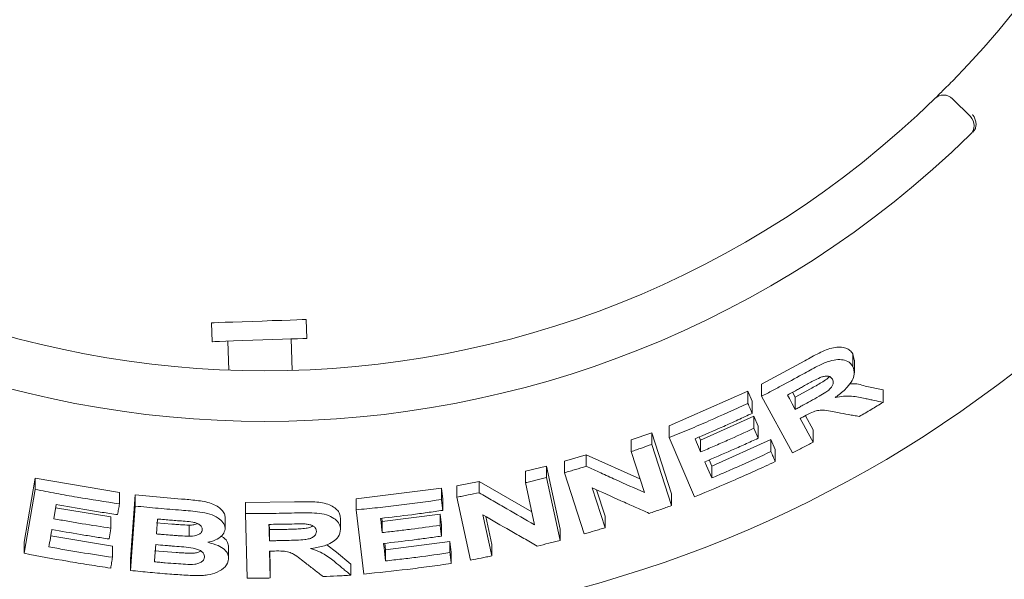
# Paper-space layout 'Blatt2' of a CAD drawing. Units: millimetres. Extents: x 5 to 415, y 5 to 292.
# Drawn here: x 221 to 229, y 107 to 112 of the extents above; entities that cross this region are included whole.
import ezdxf

# ---------------------------------------------------------------- set-up
doc = ezdxf.new("R2010")
doc.units = ezdxf.units.MM

psp = doc.layouts.new('Blatt2')

# ---------------------------------------------------------------- linework, layer by layer
at = {"color": 7, "linetype": 'Continuous', "lineweight": 15}
for p, q in [((228.73135, 111.30543), (228.88022, 111.15655)), ((222.55495, 109.4371), (222.56046, 109.2793)), ((223.34945, 109.30686), (223.34394, 109.46465)), ((222.69196, 109.2839), (222.70041, 109.04186)), ((223.22713, 109.03944), (223.21795, 109.30226)), ((227.89989, 109.17812), (227.91235, 109.12574)), ((227.89989, 109.07378), (227.89989, 109.17812)), ((227.1401, 108.92537), (227.5005, 109.12053)), ((227.91339, 109.02053), (227.91339, 109.1258)), ((227.1401, 108.82452), (227.1401, 108.92537)), ((228.00234, 108.9097), (228.15313, 108.87758)), ((226.36999, 108.577), (227.02609, 108.86567)), ((227.02609, 108.86567), (227.06179, 108.7822)), ((227.02609, 108.76531), (227.02609, 108.86567)), ((227.39886, 108.35174), (227.1401, 108.82452)), ((227.39824, 108.85789), (227.4209, 108.81646)), ((227.4209, 108.81646), (227.54746, 108.88577)), ((228.15313, 108.77298), (228.15313, 108.87758)), ((227.06179, 108.68187), (227.06179, 108.7822)), ((227.4209, 108.81646), (227.4209, 108.7148)), ((226.63239, 108.45904), (227.07556, 108.65711)), ((227.07556, 108.65711), (227.11123, 108.57401)), ((227.07556, 108.55694), (227.07556, 108.65711)), ((227.50539, 108.66231), (227.57028, 108.54374)), ((226.36999, 108.47911), (226.36999, 108.577)), ((226.05369, 108.45993), (226.22451, 108.52021)), ((226.22451, 108.52021), (226.38851, 108.00932)), ((226.22451, 108.42279), (226.22451, 108.52021)), ((227.11123, 108.47385), (227.07556, 108.55694)), ((227.11123, 108.47385), (227.11123, 108.57401)), ((227.57028, 108.44207), (227.57028, 108.54374)), ((226.05369, 108.36301), (226.05369, 108.45993)), ((226.22451, 108.42279), (226.38851, 107.91197)), ((226.5816, 107.98583), (226.36999, 108.47911)), ((226.62105, 108.48537), (226.63239, 108.45904)), ((226.63239, 108.36054), (226.63239, 108.45904)), ((226.72558, 108.24168), (227.2183, 108.46281)), ((227.2183, 108.46281), (227.25398, 108.3797)), ((227.2183, 108.36248), (227.2183, 108.46281)), ((225.49798, 108.28184), (225.67899, 108.33684)), ((225.67899, 108.33684), (226.12676, 108.13526)), ((225.67899, 108.24092), (225.67899, 108.33684)), ((226.16309, 108.02201), (226.05369, 108.36301)), ((227.25398, 108.27938), (227.25398, 108.3797)), ((225.49798, 108.18634), (225.49798, 108.28184)), ((226.70364, 108.29289), (226.72558, 108.24168)), ((225.17177, 108.19853), (225.34775, 108.24133)), ((225.17177, 108.10371), (225.17177, 108.19853)), ((225.34775, 108.24133), (225.46101, 107.71603)), ((225.34775, 108.14615), (225.34775, 108.24133)), ((225.66188, 107.67567), (225.49798, 108.18634)), ((226.72558, 108.14317), (226.72558, 108.24168)), ((220.99511, 107.6087), (221.08554, 108.14203)), ((221.08554, 108.14203), (221.78821, 108.02049)), ((221.08554, 108.04767), (221.08554, 108.14203)), ((224.60102, 108.07692), (224.78654, 108.11356)), ((224.78654, 108.11356), (225.22408, 107.86134)), ((224.78654, 108.0194), (224.78654, 108.11356)), ((225.24744, 107.75307), (225.17177, 108.10371)), ((225.34775, 108.14615), (225.46101, 107.62091)), ((220.99511, 107.51437), (221.08554, 108.04767)), ((221.78821, 107.92706), (221.78821, 108.02049)), ((221.88006, 107.46433), (221.91938, 108.00199)), ((221.91938, 108.00199), (222.30398, 107.96722)), ((221.91938, 107.90868), (221.91938, 108.00199)), ((223.7606, 107.9701), (224.47222, 108.05691)), ((224.47222, 108.05691), (224.48288, 107.96622)), ((224.47222, 107.96318), (224.47222, 108.05691)), ((224.60102, 107.98303), (224.60102, 108.07692)), ((225.72836, 108.06099), (225.83519, 107.72805)), ((225.76436, 108.04469), (225.83519, 107.82397)), ((226.38851, 107.91197), (226.38851, 108.00932)), ((221.26002, 107.92109), (221.23993, 107.80291)), ((222.83777, 107.93911), (223.24774, 107.94359)), ((222.83777, 107.84627), (222.83777, 107.93911)), ((223.7606, 107.87703), (223.7606, 107.9701)), ((224.48288, 107.8725), (224.48288, 107.96622)), ((224.71422, 107.4579), (224.60102, 107.98303)), ((221.25547, 107.89438), (221.71627, 107.81743)), ((221.88006, 107.37104), (221.91938, 107.90868)), ((222.8514, 107.30778), (222.83777, 107.84627)), ((223.82372, 107.34112), (223.7606, 107.87703)), ((223.97878, 107.78041), (224.46048, 107.842)), ((224.46048, 107.842), (224.47114, 107.75165)), ((224.46048, 107.74833), (224.46048, 107.842)), ((221.71627, 107.72395), (221.71627, 107.81743)), ((222.1062, 107.80046), (222.09712, 107.67621)), ((222.09712, 107.76936), (222.22513, 107.75835)), ((222.66832, 107.71598), (222.66832, 107.80885)), ((223.03655, 107.75581), (223.03763, 107.71197)), ((223.62997, 107.71557), (223.62997, 107.80856)), ((223.97562, 107.80727), (223.97878, 107.78041)), ((223.97878, 107.68721), (223.97878, 107.78041)), ((224.81804, 107.83518), (224.89192, 107.49283)), ((224.84126, 107.82174), (224.89192, 107.587)), ((225.83519, 107.72805), (225.83519, 107.82397)), ((222.36783, 107.74951), (222.36783, 107.65653)), ((223.03763, 107.71197), (223.18199, 107.71424)), ((223.03763, 107.71197), (223.03763, 107.61915)), ((224.47114, 107.65799), (224.47114, 107.75165)), ((225.46101, 107.62091), (225.46101, 107.71603)), ((220.99511, 107.51437), (220.99511, 107.6087)), ((221.21568, 107.65954), (221.73025, 107.57467)), ((224.00025, 107.59818), (224.00659, 107.54438)), ((224.00659, 107.54438), (224.54233, 107.61384)), ((224.54233, 107.61384), (224.55299, 107.52348)), ((224.54233, 107.52011), (224.54233, 107.61384)), ((221.73025, 107.48124), (221.73025, 107.57467)), ((222.08014, 107.53628), (222.26017, 107.52131)), ((222.6978, 107.47368), (222.6978, 107.56654)), ((223.0398, 107.53332), (223.04553, 107.30858)), ((223.04216, 107.53334), (223.04553, 107.4014)), ((223.51524, 107.58572), (223.59785, 107.5236)), ((223.59785, 107.5236), (223.71734, 107.42504)), ((224.00659, 107.45117), (224.00659, 107.54438)), ((224.55299, 107.42976), (224.55299, 107.52348)), ((224.89192, 107.49283), (224.89192, 107.587)), ((221.88006, 107.37104), (221.88006, 107.46433)), ((223.04553, 107.30858), (223.04553, 107.4014)), ((223.71734, 107.33202), (223.71734, 107.42504))]:
    psp.add_line(p, q, dxfattribs=at)
at = {"color": 7, "linetype": 'Continuous', "lineweight": 15, "flags": 128}
for points in [[(222.55495, 109.4371), (222.55812, 109.43721), (222.57801, 109.43791), (222.61526, 109.43921), (222.66814, 109.44105), (222.73417, 109.44336), (222.81027, 109.44602), (222.89288, 109.4489), (222.97812, 109.45188), (223.06203, 109.45481), (223.14068, 109.45756), (223.21039, 109.45999), (223.26788, 109.462), (223.3105, 109.46349), (223.33623, 109.46439), (223.34394, 109.46465)], [(222.56046, 109.2793), (222.56363, 109.27941), (222.58352, 109.28011), (222.62077, 109.28141), (222.67365, 109.28326), (222.73968, 109.28556), (222.81578, 109.28822), (222.89838, 109.2911), (222.98363, 109.29408), (223.06754, 109.29701), (223.14619, 109.29976), (223.2159, 109.30219), (223.2734, 109.3042), (223.31601, 109.30569), (223.34174, 109.30659), (223.34945, 109.30686)], [(227.35531, 108.83473), (227.37171, 108.80474), (227.3963, 108.75977), (227.4209, 108.7148)], [(227.46231, 108.63935), (227.4893, 108.59003), (227.52978, 108.51605), (227.57028, 108.44207)], [(226.58531, 108.46989), (226.59708, 108.44255), (226.61473, 108.40154), (226.63239, 108.36054)], [(226.66803, 108.2775), (226.68242, 108.24392), (226.704, 108.19354), (226.72558, 108.14317)], [(223.03427, 107.75578), (223.03511, 107.72162), (223.03594, 107.68746), (223.03763, 107.61915)], [(223.96479, 107.80598), (223.96828, 107.77629), (223.97353, 107.73175), (223.97878, 107.68721)], [(221.71627, 107.72395), (221.71248, 107.70148), (221.70679, 107.66778), (221.7011, 107.63407)], [(223.98943, 107.59691), (223.99372, 107.56047), (224.00015, 107.50582), (224.00659, 107.45117)]]:
    psp.add_lwpolyline(points, dxfattribs=at)
at = {"color": 7, "linetype": 'Continuous', "lineweight": 15}
for centre, radius, start, end in [((223.00054, 117.03623), 10.15789, 134.865439, 45.134561), ((223.00054, 117.03623), 8, 315.744122, 359.255878), ((223.00054, 117.03623), 8, 225.744122, 314.255878), ((228.65691, 111.23099), 0.10526, 45, 134.255878), ((228.80579, 111.08212), 0.10526, 314.274718, 45), ((223.00054, 117.03623), 8.42105, 225.725282, 314.274718)]:
    psp.add_arc(centre, radius, start, end, dxfattribs=at)
for points, knots in [([(228.58345, 111.30639), (228.58417, 111.30709), (228.58599, 111.30886), (228.60378, 111.32622), (228.63721, 111.35919), (228.68129, 111.40319), (228.71404, 111.43663), (228.73039, 111.45332)], [0, 0, 0, 0, 0.1422923, 0.3579802, 0.5727903, 0.7866897, 1, 1, 1, 1]), ([(228.92182, 111.0583), (228.92435, 111.06805), (228.92939, 111.08754), (228.92502, 111.12153), (228.91377, 111.15079), (228.90327, 111.16756), (228.89855, 111.17393), (228.89844, 111.17408)], [0, 0, 0, 0, 0.2692522, 0.538398, 0.811673, 0.9954898, 1, 1, 1, 1]), ([(228.92182, 111.0583), (228.91935, 111.05304), (228.91417, 111.04197), (228.90467, 111.03197), (228.89969, 111.02672)], [0, 0, 0, 0, 0.4758999, 1, 1, 1, 1]), ([(227.5005, 109.12053), (227.53974, 109.14219), (227.59864, 109.1747), (227.67918, 109.21249), (227.74032, 109.23164), (227.79607, 109.23594), (227.84332, 109.22831), (227.87942, 109.20881), (227.89308, 109.18833), (227.89989, 109.17812)], [0, 0, 0, 0, 0.250795, 0.3764134, 0.5015812, 0.6260528, 0.7508761, 0.8756896, 1, 1, 1, 1]), ([(227.5005, 109.01794), (227.54032, 109.03973), (227.60882, 109.07721), (227.70377, 109.11976), (227.77769, 109.13265), (227.83713, 109.12706), (227.87881, 109.10594), (227.89371, 109.08321), (227.89989, 109.07378)], [0, 0, 0, 0, 0.2551911, 0.4390688, 0.5817894, 0.7239027, 0.8855374, 1, 1, 1, 1]), ([(227.89989, 109.07378), (227.90755, 109.05306), (227.92036, 109.01843), (227.89747, 108.95449), (227.85149, 108.89198), (227.79767, 108.84581), (227.76057, 108.81989), (227.7531, 108.81467)], [0, 0, 0, 0, 0.2844339, 0.4754261, 0.6659858, 0.9327463, 1, 1, 1, 1]), ([(227.1401, 108.82452), (227.1704, 108.84027), (227.231, 108.87178), (227.35141, 108.93578), (227.44091, 108.9851), (227.5005, 109.01794)], [0, 0, 0, 0, 0.2505041, 0.5010122, 1, 1, 1, 1]), ([(227.54746, 108.88577), (227.5631, 108.89446), (227.59427, 108.9118), (227.63976, 108.9392), (227.68041, 108.96259), (227.70012, 108.98104), (227.70745, 108.9879)], [0, 0, 0, 0, 0.2796944, 0.557498, 0.8354158, 1, 1, 1, 1]), ([(227.731, 108.96664), (227.72476, 108.97494), (227.71468, 108.98838), (227.68485, 108.99343), (227.65675, 108.99027), (227.63744, 108.98364), (227.62848, 108.98056)], [0, 0, 0, 0, 0.3614665, 0.5844423, 0.8071603, 1, 1, 1, 1]), ([(227.48886, 108.90727), (227.47774, 108.90116), (227.4555, 108.88894), (227.41102, 108.86469), (227.37758, 108.8467), (227.35531, 108.83473)], [0, 0, 0, 0, 0.2505111, 0.5010124, 1, 1, 1, 1]), ([(227.62848, 108.98056), (227.609, 108.97113), (227.57567, 108.95499), (227.52954, 108.92952), (227.50243, 108.91468), (227.48886, 108.90727)], [0, 0, 0, 0, 0.41285474, 0.70638563, 1, 1, 1, 1]), ([(227.54746, 108.7835), (227.57149, 108.797), (227.61462, 108.82122), (227.66904, 108.85292), (227.70634, 108.88083), (227.72729, 108.9059), (227.73793, 108.92979), (227.73819, 108.9504), (227.73328, 108.9615), (227.731, 108.96664)], [0, 0, 0, 0, 0.2567119, 0.4606426, 0.5861864, 0.6912365, 0.7961796, 0.9056069, 1, 1, 1, 1]), ([(227.87453, 108.92769), (227.87884, 108.92808), (227.92878, 108.9326), (227.96722, 108.92063), (228.00234, 108.9097)], [0, 0, 0, 0, 0.0862831, 1, 1, 1, 1]), ([(227.7531, 108.81467), (227.77702, 108.81888), (227.82576, 108.82746), (227.91138, 108.82561), (227.96645, 108.8135), (228.00234, 108.80562)], [0, 0, 0, 0, 0.2512907, 0.5119961, 1, 1, 1, 1]), ([(226.36999, 108.47911), (226.42529, 108.50174), (226.53588, 108.54698), (226.7553, 108.64087), (226.91784, 108.71556), (227.02609, 108.76531)], [0, 0, 0, 0, 0.25036761, 0.50073549, 1, 1, 1, 1]), ([(227.02609, 108.76531), (227.02907, 108.75836), (227.03503, 108.74446), (227.04692, 108.71664), (227.05584, 108.69578), (227.06179, 108.68187)], [0, 0, 0, 0, 0.2500122, 0.4999991, 1, 1, 1, 1]), ([(227.4209, 108.7148), (227.43149, 108.72049), (227.45268, 108.73186), (227.4949, 108.75471), (227.52645, 108.77199), (227.54746, 108.7835)], [0, 0, 0, 0, 0.2505023, 0.5010137, 1, 1, 1, 1]), ([(228.15313, 108.77298), (228.13656, 108.76306), (228.10343, 108.74324), (228.03712, 108.704), (227.98718, 108.67499), (227.95394, 108.65569)], [0, 0, 0, 0, 0.2506029, 0.5012022, 1, 1, 1, 1]), ([(228.00234, 108.80562), (228.01492, 108.80287), (228.0401, 108.79737), (228.09039, 108.78646), (228.12804, 108.77837), (228.15313, 108.77298)], [0, 0, 0, 0, 0.2501347, 0.5002791, 1, 1, 1, 1]), ([(227.06179, 108.68187), (227.02232, 108.66352), (226.94339, 108.62683), (226.78491, 108.55536), (226.66511, 108.50405), (226.58531, 108.46989)], [0, 0, 0, 0, 0.2503754, 0.5007573, 1, 1, 1, 1]), ([(227.49749, 108.65837), (227.49456, 108.65678), (227.48869, 108.65359), (227.47697, 108.64725), (227.46817, 108.64251), (227.46231, 108.63935)], [0, 0, 0, 0, 0.2504526, 0.5009211, 1, 1, 1, 1]), ([(227.77537, 108.68883), (227.75471, 108.69255), (227.71336, 108.69998), (227.65994, 108.70943), (227.60716, 108.70746), (227.5537, 108.6885), (227.51817, 108.66946), (227.49749, 108.65837)], [0, 0, 0, 0, 0.2535417, 0.5072919, 0.6513995, 0.7970358, 1, 1, 1, 1]), ([(227.95394, 108.65569), (227.93908, 108.65841), (227.90935, 108.66385), (227.84986, 108.67485), (227.80516, 108.68324), (227.77537, 108.68883)], [0, 0, 0, 0, 0.250138, 0.50029817, 1, 1, 1, 1]), ([(226.63239, 108.36054), (226.66962, 108.37636), (226.74409, 108.40802), (226.89213, 108.47281), (227.00223, 108.5233), (227.07556, 108.55694)], [0, 0, 0, 0, 0.2503679, 0.5007258, 1, 1, 1, 1]), ([(226.05369, 108.36301), (226.06797, 108.36791), (226.09653, 108.37772), (226.1535, 108.39755), (226.19612, 108.4127), (226.22451, 108.42279)], [0, 0, 0, 0, 0.2502595, 0.5004989, 1, 1, 1, 1]), ([(227.11123, 108.47385), (227.0745, 108.45691), (227.00103, 108.42303), (226.85359, 108.35689), (226.74221, 108.30924), (226.66803, 108.2775)], [0, 0, 0, 0, 0.2503659, 0.5007269, 1, 1, 1, 1]), ([(227.57028, 108.44207), (227.55601, 108.43444), (227.52748, 108.41919), (227.47039, 108.38898), (227.42745, 108.36663), (227.39886, 108.35174)], [0, 0, 0, 0, 0.2504446, 0.500904, 1, 1, 1, 1]), ([(226.72558, 108.14317), (226.767, 108.16079), (226.84984, 108.19604), (227.01448, 108.26832), (227.13682, 108.32483), (227.2183, 108.36248)], [0, 0, 0, 0, 0.2503612, 0.5007301, 1, 1, 1, 1]), ([(227.2183, 108.36248), (227.22127, 108.35555), (227.22723, 108.34171), (227.23912, 108.31401), (227.24804, 108.29323), (227.25398, 108.27938)], [0, 0, 0, 0, 0.2500087, 0.5000004, 1, 1, 1, 1]), ([(227.25398, 108.27938), (227.19843, 108.25364), (227.08733, 108.20217), (226.86383, 108.10277), (226.69443, 108.03258), (226.5816, 107.98583)], [0, 0, 0, 0, 0.2503467, 0.5006981, 1, 1, 1, 1]), ([(225.49798, 108.18634), (225.5131, 108.1908), (225.54334, 108.19972), (225.60371, 108.2178), (225.64888, 108.23168), (225.67899, 108.24092)], [0, 0, 0, 0, 0.2501778, 0.5003394, 1, 1, 1, 1]), ([(225.67899, 108.24092), (225.71946, 108.22229), (225.80041, 108.18502), (225.96193, 108.11161), (226.08263, 108.05785), (226.16309, 108.02201)], [0, 0, 0, 0, 0.250033, 0.5000679, 1, 1, 1, 1]), ([(225.17177, 108.10371), (225.18647, 108.10716), (225.21586, 108.11407), (225.27454, 108.12812), (225.31847, 108.13894), (225.34775, 108.14615)], [0, 0, 0, 0, 0.2501477, 0.5002618, 1, 1, 1, 1]), ([(221.08554, 108.04767), (221.14387, 108.03628), (221.26052, 108.01349), (221.49451, 107.97163), (221.67074, 107.94488), (221.78821, 107.92706)], [0, 0, 0, 0, 0.250077, 0.5001483, 1, 1, 1, 1]), ([(224.60102, 107.98303), (224.6165, 107.98597), (224.64746, 107.99184), (224.70933, 108.00385), (224.75566, 108.01318), (224.78654, 108.0194)], [0, 0, 0, 0, 0.2500786, 0.5001216, 1, 1, 1, 1]), ([(224.78654, 108.0194), (224.82504, 107.9968), (224.90203, 107.95161), (225.05578, 107.86238), (225.17077, 107.79679), (225.24744, 107.75307)], [0, 0, 0, 0, 0.2500063, 0.5000236, 1, 1, 1, 1]), ([(226.20395, 107.84783), (226.16443, 107.86524), (226.08539, 107.90005), (225.92702, 107.97064), (225.80782, 108.02485), (225.72836, 108.06099)], [0, 0, 0, 0, 0.2500341, 0.5000641, 1, 1, 1, 1]), ([(221.77285, 107.83686), (221.72999, 107.84317), (221.64428, 107.8558), (221.47318, 107.88301), (221.34527, 107.90586), (221.26002, 107.92109)], [0, 0, 0, 0, 0.2500598, 0.5001255, 1, 1, 1, 1]), ([(221.78821, 107.92706), (221.78693, 107.91954), (221.78438, 107.90451), (221.77925, 107.87444), (221.77541, 107.85189), (221.77285, 107.83686)], [0, 0, 0, 0, 0.2500135, 0.5000095, 1, 1, 1, 1]), ([(222.30398, 107.96722), (222.34625, 107.96381), (222.43056, 107.95702), (222.53763, 107.93995), (222.60426, 107.90756), (222.64183, 107.8779), (222.66675, 107.84418), (222.6678, 107.82061), (222.66832, 107.80885)], [0, 0, 0, 0, 0.2508295, 0.5002834, 0.6249883, 0.7502138, 0.8753877, 1, 1, 1, 1]), ([(223.24774, 107.94359), (223.29261, 107.94445), (223.35993, 107.94575), (223.44903, 107.94168), (223.51212, 107.92995), (223.56408, 107.90796), (223.60233, 107.87907), (223.62584, 107.84516), (223.62859, 107.82074), (223.62997, 107.80856)], [0, 0, 0, 0, 0.2510344, 0.3767146, 0.5019581, 0.626701, 0.7515185, 0.875984, 1, 1, 1, 1]), ([(223.7606, 107.87703), (223.82007, 107.88285), (223.939, 107.89447), (224.17647, 107.92152), (224.35393, 107.94652), (224.47222, 107.96318)], [0, 0, 0, 0, 0.2500554, 0.5000987, 1, 1, 1, 1]), ([(224.47222, 107.96318), (224.47311, 107.95563), (224.4749, 107.94051), (224.47845, 107.91029), (224.48111, 107.88762), (224.48288, 107.8725)], [0, 0, 0, 0, 0.2499959, 0.5000077, 1, 1, 1, 1]), ([(221.91938, 107.90868), (221.95139, 107.90541), (222.01541, 107.89887), (222.14357, 107.88688), (222.23982, 107.87927), (222.30398, 107.87419)], [0, 0, 0, 0, 0.25002032, 0.5000397, 1, 1, 1, 1]), ([(222.30398, 107.87419), (222.35525, 107.87016), (222.43556, 107.86383), (222.544, 107.84439), (222.61069, 107.81184), (222.65664, 107.77117), (222.66836, 107.73771), (222.66833, 107.71891), (222.66832, 107.71598)], [0, 0, 0, 0, 0.3031049, 0.4748201, 0.6487532, 0.7989412, 0.9686425, 1, 1, 1, 1]), ([(222.83777, 107.84627), (222.87193, 107.84619), (222.94027, 107.84604), (223.07694, 107.84697), (223.17942, 107.84923), (223.24774, 107.85074)], [0, 0, 0, 0, 0.2500026, 0.5000232, 1, 1, 1, 1]), ([(223.24774, 107.85074), (223.30288, 107.85207), (223.38633, 107.85408), (223.49655, 107.84266), (223.56346, 107.81654), (223.6097, 107.77998), (223.62765, 107.74467), (223.62944, 107.72229), (223.62997, 107.71557)], [0, 0, 0, 0, 0.3084835, 0.4669164, 0.6268298, 0.7716603, 0.9314585, 1, 1, 1, 1]), ([(224.48288, 107.8725), (224.4398, 107.86624), (224.35363, 107.85372), (224.18103, 107.83066), (224.05128, 107.81586), (223.96479, 107.80598)], [0, 0, 0, 0, 0.2500476, 0.5000985, 1, 1, 1, 1]), ([(226.38851, 107.91197), (226.37314, 107.90653), (226.34242, 107.89565), (226.28094, 107.87416), (226.23473, 107.85836), (226.20395, 107.84783)], [0, 0, 0, 0, 0.2502346, 0.5004567, 1, 1, 1, 1]), ([(221.23993, 107.80291), (221.27953, 107.79573), (221.35874, 107.78136), (221.51741, 107.7543), (221.63673, 107.73609), (221.71627, 107.72395)], [0, 0, 0, 0, 0.2500534, 0.5001189, 1, 1, 1, 1]), ([(222.21825, 107.79088), (222.2089, 107.79165), (222.19022, 107.79318), (222.15287, 107.79633), (222.12487, 107.79881), (222.1062, 107.80046)], [0, 0, 0, 0, 0.250013, 0.5000168, 1, 1, 1, 1]), ([(222.47788, 107.71128), (222.47736, 107.71978), (222.47645, 107.73447), (222.45714, 107.75331), (222.43244, 107.7671), (222.36942, 107.78145), (222.2966, 107.78415), (222.23595, 107.78936), (222.21825, 107.79088)], [0, 0, 0, 0, 0.138359, 0.2391783, 0.3396384, 0.4419677, 0.8371005, 1, 1, 1, 1]), ([(222.22513, 107.75835), (222.24016, 107.75721), (222.26393, 107.7554), (222.31149, 107.75198), (222.34403, 107.75055), (222.36783, 107.74951)], [0, 0, 0, 0, 0.31627182, 0.50005634, 1, 1, 1, 1]), ([(222.36783, 107.74951), (222.38212, 107.7499), (222.40835, 107.75062), (222.42998, 107.75805), (222.43982, 107.76143)], [0, 0, 0, 0, 0.5448648, 1, 1, 1, 1]), ([(223.18673, 107.75812), (223.17402, 107.75787), (223.14862, 107.75735), (223.0978, 107.7565), (223.05968, 107.75606), (223.03427, 107.75578)], [0, 0, 0, 0, 0.2499837, 0.4999968, 1, 1, 1, 1]), ([(223.34468, 107.75854), (223.33152, 107.75913), (223.30526, 107.7603), (223.25247, 107.75937), (223.213, 107.75862), (223.18673, 107.75812)], [0, 0, 0, 0, 0.251308, 0.5016718, 1, 1, 1, 1]), ([(223.42974, 107.69874), (223.42833, 107.70827), (223.42595, 107.72426), (223.40314, 107.74255), (223.37621, 107.75366), (223.35493, 107.75696), (223.34468, 107.75854)], [0, 0, 0, 0, 0.3358889, 0.5631282, 0.7894015, 1, 1, 1, 1]), ([(225.27084, 107.57537), (225.23319, 107.59665), (225.15789, 107.63921), (225.00706, 107.72533), (224.89365, 107.79124), (224.81804, 107.83518)], [0, 0, 0, 0, 0.2500137, 0.5000197, 1, 1, 1, 1]), ([(221.22477, 107.71305), (221.22272, 107.70097), (221.2186, 107.6768), (221.2104, 107.62846), (221.20426, 107.59221), (221.20016, 107.56804)], [0, 0, 0, 0, 0.2500037, 0.4999965, 1, 1, 1, 1]), ([(221.7011, 107.63407), (221.66131, 107.64006), (221.58171, 107.65203), (221.4228, 107.67762), (221.30398, 107.69888), (221.22477, 107.71305)], [0, 0, 0, 0, 0.25005347, 0.50012553, 1, 1, 1, 1]), ([(222.09712, 107.67621), (222.10778, 107.67526), (222.12911, 107.67335), (222.17178, 107.66966), (222.20379, 107.66704), (222.22513, 107.66529)], [0, 0, 0, 0, 0.2500442, 0.5000332, 1, 1, 1, 1]), ([(222.36783, 107.65653), (222.388, 107.65764), (222.41909, 107.65934), (222.45322, 107.67243), (222.47083, 107.68721), (222.47657, 107.701), (222.4776, 107.70905), (222.47788, 107.71128)], [0, 0, 0, 0, 0.35552323, 0.54781379, 0.74077352, 0.92809918, 1, 1, 1, 1]), ([(222.66832, 107.71598), (222.66438, 107.70044), (222.65646, 107.66922), (222.60661, 107.63165), (222.55714, 107.61371), (222.52863, 107.6075), (222.52424, 107.60655)], [0, 0, 0, 0, 0.3208749, 0.6443941, 0.9452995, 1, 1, 1, 1]), ([(223.18199, 107.71424), (223.20021, 107.71466), (223.23621, 107.7155), (223.29018, 107.71824), (223.33906, 107.72119), (223.37833, 107.72973), (223.39335, 107.73919), (223.39921, 107.74288)], [0, 0, 0, 0, 0.2398733, 0.4740161, 0.710796, 0.8870398, 1, 1, 1, 1]), ([(223.18199, 107.6214), (223.20953, 107.62224), (223.25973, 107.62376), (223.32344, 107.62645), (223.37192, 107.63499), (223.40343, 107.64924), (223.42298, 107.66752), (223.42895, 107.68445), (223.42952, 107.69478), (223.42974, 107.69874)], [0, 0, 0, 0, 0.2562258, 0.4669743, 0.5913064, 0.7166968, 0.8260319, 0.9332359, 1, 1, 1, 1]), ([(223.62997, 107.71557), (223.62715, 107.6935), (223.62244, 107.65666), (223.57207, 107.61047), (223.50186, 107.5765), (223.43288, 107.5608), (223.38827, 107.55509), (223.37962, 107.55398)], [0, 0, 0, 0, 0.2860684, 0.4774584, 0.6686251, 0.9357094, 1, 1, 1, 1]), ([(223.97878, 107.68721), (224.01901, 107.69169), (224.09946, 107.70066), (224.26014, 107.72028), (224.38035, 107.73711), (224.46048, 107.74833)], [0, 0, 0, 0, 0.2500476, 0.5000865, 1, 1, 1, 1]), ([(224.46048, 107.74833), (224.46138, 107.7408), (224.46316, 107.72574), (224.46671, 107.69563), (224.46937, 107.67304), (224.47114, 107.65799)], [0, 0, 0, 0, 0.25000375, 0.50001024, 1, 1, 1, 1]), ([(225.83519, 107.72805), (225.82076, 107.7236), (225.7919, 107.71471), (225.73416, 107.69715), (225.69078, 107.68426), (225.66188, 107.67567)], [0, 0, 0, 0, 0.25015393, 0.50031513, 1, 1, 1, 1]), ([(222.22513, 107.66529), (222.23701, 107.66439), (222.26079, 107.66258), (222.30834, 107.65913), (222.34404, 107.65757), (222.36783, 107.65653)], [0, 0, 0, 0, 0.2500743, 0.5001421, 1, 1, 1, 1]), ([(222.52424, 107.60655), (222.55477, 107.59829), (222.60907, 107.58361), (222.66637, 107.54672), (222.69619, 107.5074), (222.69724, 107.48033), (222.69774, 107.46748)], [0, 0, 0, 0, 0.3064445, 0.5450969, 0.7842475, 1, 1, 1, 1]), ([(222.63297, 107.65731), (222.64048, 107.65343), (222.66811, 107.63915), (222.69323, 107.60664), (222.69552, 107.57917), (222.69658, 107.56648)], [0, 0, 0, 0, 0.1674139, 0.6153868, 1, 1, 1, 1]), ([(223.03763, 107.61915), (223.04966, 107.61928), (223.07372, 107.61955), (223.12184, 107.62023), (223.15793, 107.62093), (223.18199, 107.6214)], [0, 0, 0, 0, 0.2500223, 0.5000066, 1, 1, 1, 1]), ([(224.47114, 107.65799), (224.43107, 107.65229), (224.35094, 107.6409), (224.19046, 107.61979), (224.06984, 107.60606), (223.98943, 107.59691)], [0, 0, 0, 0, 0.2500354, 0.5000774, 1, 1, 1, 1]), ([(225.46101, 107.62091), (225.44518, 107.61702), (225.41352, 107.60923), (225.35016, 107.59394), (225.30256, 107.58279), (225.27084, 107.57537)], [0, 0, 0, 0, 0.2500933, 0.5002233, 1, 1, 1, 1]), ([(221.71509, 107.39135), (221.65486, 107.40028), (221.5344, 107.41812), (221.29408, 107.4575), (221.11469, 107.49162), (220.99511, 107.51437)], [0, 0, 0, 0, 0.2500712, 0.500145, 1, 1, 1, 1]), ([(221.20016, 107.56804), (221.24422, 107.56008), (221.33235, 107.54416), (221.50892, 107.51433), (221.64173, 107.49447), (221.73025, 107.48124)], [0, 0, 0, 0, 0.250062, 0.5001246, 1, 1, 1, 1]), ([(222.0906, 107.58682), (222.08973, 107.57485), (222.08797, 107.5509), (222.08449, 107.50301), (222.08188, 107.46708), (222.08014, 107.44314)], [0, 0, 0, 0, 0.250007, 0.5000053, 1, 1, 1, 1]), ([(222.24738, 107.57375), (222.23431, 107.57478), (222.20817, 107.57683), (222.1559, 107.58111), (222.11672, 107.58454), (222.0906, 107.58682)], [0, 0, 0, 0, 0.2499966, 0.5000141, 1, 1, 1, 1]), ([(222.49681, 107.48307), (222.49597, 107.49339), (222.49454, 107.51093), (222.47088, 107.53312), (222.44077, 107.54851), (222.3913, 107.56099), (222.32568, 107.56792), (222.27352, 107.5718), (222.24738, 107.57375)], [0, 0, 0, 0, 0.16721053, 0.28432343, 0.40124397, 0.52281463, 0.76080011, 1, 1, 1, 1]), ([(222.26017, 107.52131), (222.27712, 107.52006), (222.31137, 107.51753), (222.36226, 107.51539), (222.40916, 107.51432), (222.44598, 107.52151), (222.46074, 107.53002), (222.467, 107.53363)], [0, 0, 0, 0, 0.232668, 0.4702287, 0.6990978, 0.872483, 1, 1, 1, 1]), ([(223.07989, 107.53371), (223.07655, 107.53367), (223.06987, 107.53359), (223.0565, 107.53346), (223.04648, 107.53337), (223.0398, 107.53332)], [0, 0, 0, 0, 0.24992611, 0.50000531, 1, 1, 1, 1]), ([(223.34172, 107.43217), (223.32511, 107.44497), (223.29187, 107.47058), (223.24862, 107.50352), (223.20088, 107.52624), (223.14434, 107.53445), (223.10367, 107.53398), (223.07989, 107.53371)], [0, 0, 0, 0, 0.2520397, 0.5042973, 0.6488197, 0.7947187, 1, 1, 1, 1]), ([(223.37962, 107.55398), (223.40288, 107.54667), (223.45015, 107.5318), (223.52575, 107.49057), (223.56934, 107.45434), (223.59785, 107.43064)], [0, 0, 0, 0, 0.251129, 0.5103019, 1, 1, 1, 1]), ([(224.00659, 107.45117), (224.05134, 107.45618), (224.14083, 107.46619), (224.31955, 107.48827), (224.45323, 107.50738), (224.54233, 107.52011)], [0, 0, 0, 0, 0.2500468, 0.5000918, 1, 1, 1, 1]), ([(224.54233, 107.52011), (224.54322, 107.51258), (224.54501, 107.49753), (224.54856, 107.46741), (224.55122, 107.44482), (224.55299, 107.42976)], [0, 0, 0, 0, 0.2499998, 0.4999998, 1, 1, 1, 1]), ([(221.73025, 107.48124), (221.72899, 107.47375), (221.72647, 107.45877), (221.72142, 107.4288), (221.71762, 107.40633), (221.71509, 107.39135)], [0, 0, 0, 0, 0.25000241, 0.5000083, 1, 1, 1, 1]), ([(222.08014, 107.44314), (222.09513, 107.44181), (222.12513, 107.43917), (222.18513, 107.43412), (222.23015, 107.43061), (222.26017, 107.42828)], [0, 0, 0, 0, 0.2500212, 0.5000368, 1, 1, 1, 1]), ([(222.26017, 107.42828), (222.28591, 107.42665), (222.33745, 107.42341), (222.40336, 107.41966), (222.45022, 107.43025), (222.4769, 107.44434), (222.49327, 107.46276), (222.49565, 107.47639), (222.49681, 107.48307)], [0, 0, 0, 0, 0.2548534, 0.5103841, 0.6330673, 0.7556286, 0.880216, 1, 1, 1, 1]), ([(222.69774, 107.46748), (222.69178, 107.44464), (222.68066, 107.40196), (222.60853, 107.35661), (222.53819, 107.33421), (222.49346, 107.33036), (222.47886, 107.3291)], [0, 0, 0, 0, 0.3361261, 0.6279681, 0.8785073, 1, 1, 1, 1]), ([(223.4858, 107.32031), (223.46179, 107.33887), (223.42578, 107.36671), (223.37774, 107.40406), (223.35373, 107.4228), (223.34172, 107.43217)], [0, 0, 0, 0, 0.4999823, 0.7499928, 1, 1, 1, 1]), ([(223.59785, 107.43064), (223.61777, 107.41415), (223.64765, 107.38942), (223.68748, 107.35658), (223.70739, 107.34021), (223.71734, 107.33202)], [0, 0, 0, 0, 0.500008, 0.750007, 1, 1, 1, 1]), ([(224.55299, 107.42976), (224.49239, 107.42102), (224.37118, 107.40354), (224.12824, 107.37232), (223.94552, 107.3536), (223.82372, 107.34112)], [0, 0, 0, 0, 0.2500436, 0.5000937, 1, 1, 1, 1]), ([(224.89192, 107.49283), (224.87712, 107.48984), (224.84753, 107.48385), (224.78832, 107.47211), (224.74386, 107.46358), (224.71422, 107.4579)], [0, 0, 0, 0, 0.2500481, 0.5001129, 1, 1, 1, 1]), ([(222.20696, 107.34127), (222.17969, 107.34348), (222.12515, 107.3479), (222.01614, 107.35749), (221.93449, 107.36562), (221.88006, 107.37104)], [0, 0, 0, 0, 0.250029, 0.5000571, 1, 1, 1, 1]), ([(222.47886, 107.3291), (222.4562, 107.32888), (222.41091, 107.32845), (222.32011, 107.33316), (222.2522, 107.33802), (222.20696, 107.34127)], [0, 0, 0, 0, 0.2504203, 0.500655, 1, 1, 1, 1]), ([(223.04553, 107.30858), (223.02935, 107.30841), (222.99699, 107.30809), (222.93228, 107.30771), (222.88375, 107.30775), (222.8514, 107.30778)], [0, 0, 0, 0, 0.2499875, 0.5000074, 1, 1, 1, 1]), ([(223.71734, 107.33202), (223.69805, 107.33091), (223.65948, 107.32868), (223.58231, 107.32462), (223.5244, 107.32203), (223.4858, 107.32031)], [0, 0, 0, 0, 0.2499914, 0.5000207, 1, 1, 1, 1])]:
    psp.add_open_spline(points, degree=3, knots=knots, dxfattribs=at)

doc.saveas('drawing.dxf')
